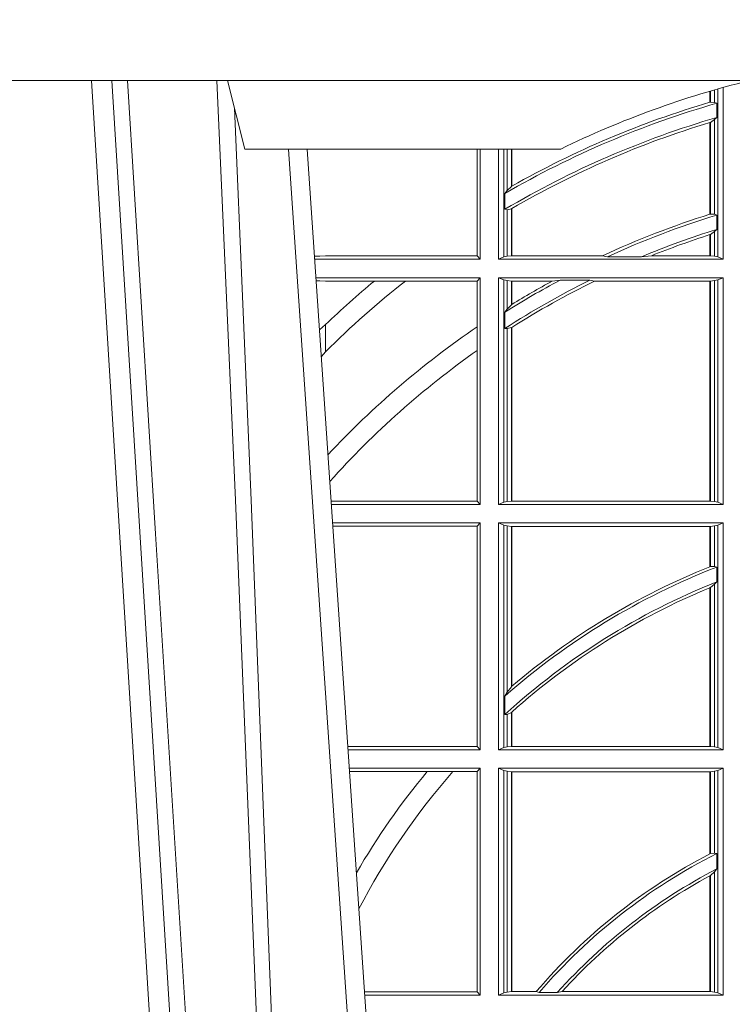
# Model space of a CAD drawing. Units: millimetres. Extents: x 0 to 21000, y 0 to 14850.
# Drawn here: x 7102 to 7206, y 5318 to 5462 of the extents above; entities that cross this region are included whole.
import ezdxf

# ---------------------------------------------------------------- set-up
doc = ezdxf.new("R2010")
doc.units = ezdxf.units.MM
doc.header["$LTSCALE"] = 333.33333
doc.layers.add('FRW-Rifi ST', color=124, linetype='Continuous', lineweight=5, transparency=0.5)

# ---------------------------------------------------------------- blocks, each defined once
blk = doc.blocks.new('ST-Halbblock_UT')
at = {"color": 0, "linetype": 'Continuous', "lineweight": 0}
for p, q in [((0.2876234065813605, 0.04000000000002046), (0.270843486132037, 0.3100000000000023)), ((0.2738252202715898, 0.3100000000000023), (0.2906051407209702, 0.04000000000002046)), ((0.3166097724188717, 0.05000000000001137), (0.2996541522024927, 0.3000000000000114))]:
    blk.add_line(p, q, dxfattribs=at)
at = {"color": 0, "linetype": 'Continuous', "lineweight": 5}
for p in [(0.2907500000000027, 0.3100000000000023), (0.3394359842810672, 0.3000000000000114)]:
    blk.add_line(p, (0.2932432800284346, 0.3000000000000114), dxfattribs=at)
at = {"color": 0, "linetype": 'Continuous'}
blk.add_line((0.3023864081472425, 0.3000000000000114), (0.3200202531722312, 0.04000000000002046), dxfattribs=at)
blk.add_lwpolyline([(0.8000000000000114, 0.3100000000000023), (0.8000000000000114, 0.3500000000000227), (0, 0.3500000000000227), (0, 0.3100000000000023)], close=True, dxfattribs=at)
at = {"color": 0, "linetype": 'Continuous', "lineweight": 0}
for points in [[(0.276132678405645, 0.3100000000000023), (0.2801994138815189, 0.2437642555721595), (0.2850690703818373, 0.1658160252892174), (0.2925831520769862, 0.04735237139868786)], [(0.2995768652099855, 0.05000000000001137), (0.2982203941370472, 0.08786198433827508), (0.2952576544190038, 0.1658164248791536), (0.2918811435361022, 0.2486613334173171), (0.2891561962624678, 0.3100000000000023)], [(0.291749699475929, 0.3059904244025802), (0.2942077580921705, 0.2486638964469705), (0.2974699439026836, 0.1658164248791536), (0.3003371021066528, 0.08786198433827508), (0.3016498954982012, 0.05000000000001137)]]:
    blk.add_lwpolyline(points, dxfattribs=at)
at = {"color": 0, "linetype": 'Continuous', "lineweight": 5}
blk.add_arc((0.3999999999999773, 0.1760000000000161), 0.138, 103.8286800582279, 116.0317844394418, dxfattribs=at)
blk = doc.blocks.new('ST-Halbblock_SeitGitt')
at = {"color": 0, "linetype": 'Continuous', "lineweight": 0}
for p, q in [((0.3612307362258207, 0.3068373210097946), (0.3612307362258207, 0.3084422258901611)), ((0.361291987448908, 0.3068553216125167), (0.361291987448908, 0.3084601403311353)), ((0.3619115851819572, 0.3086396308329711), (0.3619115851819572, 0.3068185306455291)), ((0.3623848497867073, 0.308774619126865), (0.3623848497867073, 0.2842313207055724)), ((0.3631499983370077, 0.2839000008370078), (0.3631499983370077, 0.3089890085145726)), ((0.361291987448908, 0.3068553216125167), (0.3619115851819288, 0.3068185306455291)), ((0.3619115851819288, 0.3068185306455291), (0.3622348435222875, 0.3066920346881545)), ((0.3622348435222875, 0.3046101487542785), (0.3622348435222875, 0.3066920346881545)), ((0.3612307362258207, 0.2904761812950767), (0.3612307362258207, 0.3038752830888427)), ((0.3612919872159353, 0.3038936916603632), (0.3612307377657089, 0.3038752819955164)), ((0.361291987448908, 0.3038936860229171), (0.3619115851819288, 0.3042956001426376)), ((0.361291987448908, 0.2904953888918556), (0.361291987448908, 0.3038936860229171)), ((0.3619115851819288, 0.3042956001426376), (0.3622348435222875, 0.3046101487542785)), ((0.3619115851819288, 0.3042956001426376), (0.3619115851819288, 0.2904696247841514)), ((0.327230738103367, 0.2999999962713105), (0.327230738103367, 0.284389295365969)), ((0.3276499971747171, 0.2839000008370078), (0.3276499971747171, 0.2999999962713105)), ((0.3303499981760751, 0.2839000008370078), (0.3303499981760751, 0.299999996271282)), ((0.3311151504516374, 0.299999996271282), (0.3311151504516374, 0.2842313207055724)), ((0.331588411331154, 0.2939399264122642), (0.331588411331154, 0.2999999962713105)), ((0.3322080090642032, 0.2999999962713105), (0.3322080090642032, 0.2945340208079017)), ((0.3322692602872905, 0.2999999962713105), (0.3322692602872905, 0.2945687330629028)), ((0.3312651529907953, 0.2935095808769859), (0.331588411331154, 0.2939399264122642)), ((0.331588411331154, 0.2939399264122642), (0.3322080090641748, 0.2945340208079017)), ((0.3312651529907953, 0.2935095808769859), (0.3312651529907953, 0.2911917425061858)), ((0.3312651529907953, 0.2911917425061858), (0.331588411331154, 0.2911375693346656)), ((0.331588411331154, 0.2911375693346656), (0.3322080090641748, 0.2912589392925895)), ((0.331588411331154, 0.2843315533663429), (0.331588411331154, 0.2911375693346656)), ((0.3322080090641748, 0.2912589392925895), (0.3322080090641748, 0.2843992493416465)), ((0.3322692602872621, 0.2912946275736488), (0.3322692602872621, 0.2843992493416465)), ((0.3612919872159353, 0.2904953922820255), (0.3612307377657089, 0.2904761777610361)), ((0.3619115851819288, 0.2904696247841514), (0.361291987448908, 0.2904953888918556)), ((0.3622348435222875, 0.2903482548262275), (0.3619115851819288, 0.2904696247841514)), ((0.3622348435222875, 0.2882550738121665), (0.3622348435222875, 0.2903482548262275)), ((0.3619115851819288, 0.2879327467943824), (0.361291987448908, 0.2875167883302367)), ((0.3622348435222875, 0.2882550738121665), (0.3619115851819288, 0.2879327467943824)), ((0.3619115851819288, 0.2879327467943824), (0.3619115851819288, 0.2843315533663429)), ((0.3612307362258207, 0.2843992493416465), (0.3612307362258207, 0.2874971038962997)), ((0.361291987448908, 0.2843992493416465), (0.361291987448908, 0.2875167883302367)), ((0.3034476135078137, 0.2843531879119894), (0.3042177870869409, 0.2843384004499114)), ((0.3042177870869409, 0.2843384004499114), (0.3034517939161674, 0.2842915504090229)), ((0.3276499971747171, 0.2839000008370078), (0.3034783497795388, 0.2839000008370078)), ((0.3050500020384561, 0.284389295365969), (0.3042177870869409, 0.2843384004499114)), ((0.327230738103367, 0.284389295365969), (0.3050500020384561, 0.284389295365969)), ((0.327230738103367, 0.284389295365969), (0.3276499971747171, 0.2839000008370078)), ((0.3311151504516374, 0.2842313207055724), (0.3303499981760751, 0.2839000008370078)), ((0.3631499983370077, 0.2839000008370078), (0.3303499981760751, 0.2839000008370078)), ((0.331588411331154, 0.2843315533663429), (0.3311151504516374, 0.2842313207055724)), ((0.3322080090641748, 0.2843992493416465), (0.331588411331154, 0.2843315533663429)), ((0.3322692602872621, 0.2843992493416465), (0.3322080090641748, 0.2843992493416465)), ((0.3455313049256574, 0.2843992493416465), (0.3322692602872621, 0.2843992493416465)), ((0.3462378621101152, 0.2842630899812377), (0.3455313049256574, 0.2843992493416465)), ((0.3512314908206235, 0.2842630899812377), (0.3462378621101152, 0.2842630899812377)), ((0.3512314908206235, 0.2842630899812377), (0.3526711106300127, 0.2843992493416465)), ((0.3612307362258207, 0.2843992493416465), (0.3526711106300127, 0.2843992493416465)), ((0.361291987448908, 0.2843992493416465), (0.3612307362258207, 0.2843992493416465)), ((0.3619115851819288, 0.2843315533663429), (0.361291987448908, 0.2843992493416465)), ((0.3623848497867357, 0.2842313207055724), (0.3619115851819288, 0.2843315533663429)), ((0.3623848497867357, 0.2842313207055724), (0.3631499983370077, 0.2839000008370078)), ((0.3276499971747171, 0.2811999998356498), (0.3036614705457907, 0.2811999998356498)), ((0.3042177870869409, 0.2807616002227462), (0.3036890104285419, 0.2807939415137639)), ((0.3036918887750062, 0.2807515020980702), (0.3042177870869409, 0.2807616002227462)), ((0.3050500020384561, 0.280710697856108), (0.3042177870869409, 0.2807616002227462)), ((0.3121969044208299, 0.280710697856108), (0.3050500020384561, 0.280710697856108)), ((0.3167104884981882, 0.280710697856108), (0.3121969044208299, 0.280710697856108)), ((0.327230738103367, 0.280710697856108), (0.3167104884981882, 0.280710697856108)), ((0.327230738103367, 0.280710697856108), (0.3276499971747171, 0.2811999998356498)), ((0.327230738103367, 0.280710697856108), (0.327230738103367, 0.2740236304070152)), ((0.3276499971747171, 0.2480499974753059), (0.3276499971747171, 0.2811999998356498)), ((0.3631499983370077, 0.2811999998356498), (0.3303499981760751, 0.2811999998356498)), ((0.3303499981760751, 0.2480499974753059), (0.3303499981760751, 0.2811999998356498)), ((0.3311151504516374, 0.2808686799670852), (0.3303499981760751, 0.2811999998356498)), ((0.3311151504516374, 0.2808686799670852), (0.3311151504516374, 0.2483813173438705)), ((0.331588411331154, 0.2807684398557342), (0.3311151504516374, 0.2808686799670852)), ((0.3322080090641748, 0.2807007513310111), (0.331588411331154, 0.2807684398557342)), ((0.331588411331154, 0.2766144580508865), (0.331588411331154, 0.2807684398557342)), ((0.3322692602872621, 0.2807007513310111), (0.3322080090641748, 0.2807007513310111)), ((0.3322080090641748, 0.2807007513310111), (0.3322080090641748, 0.2772436819340385)), ((0.3381812140345346, 0.2807007513310111), (0.3322692602872621, 0.2807007513310111)), ((0.3322692602872621, 0.2807007513310111), (0.3322692602872621, 0.2772813222672141)), ((0.3393192119896185, 0.2808369032408393), (0.3381812140345346, 0.2807007513310111)), ((0.3436958432197343, 0.2808369032408393), (0.3393192119896185, 0.2808369032408393)), ((0.3436958432197343, 0.2808369032408393), (0.3443695507943403, 0.2807007513310111)), ((0.3612307362258207, 0.2807007513310111), (0.3443695507943403, 0.2807007513310111)), ((0.361291987448908, 0.2807007513310111), (0.3612307362258207, 0.2807007513310111)), ((0.3612307362258207, 0.2485492459799445), (0.3612307362258207, 0.2807007513310111)), ((0.3619115851819288, 0.2807684398557342), (0.361291987448908, 0.2807007513310111)), ((0.361291987448908, 0.2485492459799445), (0.361291987448908, 0.2807007513310111)), ((0.3623848497867357, 0.2808686799670852), (0.3619115851819288, 0.2807684398557342)), ((0.3619115851819288, 0.2807684398557342), (0.3619115851819288, 0.2484815574552215)), ((0.3623848497867357, 0.2808686799670852), (0.3631499983370077, 0.2811999998356498)), ((0.3623848497867357, 0.2808686799670852), (0.3623848497867357, 0.2483813173438705)), ((0.3631499983370077, 0.2480499974753059), (0.3631499983370077, 0.2811999998356498)), ((0.331588411331154, 0.2766144580508865), (0.3312651529907953, 0.2761628187562621)), ((0.3322080090641748, 0.2772436819340385), (0.331588411331154, 0.2766144580508865)), ((0.3312651529907953, 0.2761628187562621), (0.3312651529907953, 0.2737919471527732)), ((0.3050500020384561, 0.2703750065828956), (0.3050500020384561, 0.2743409953381217)), ((0.327230738103367, 0.2740236304070152), (0.327230738103367, 0.2705723948146499)), ((0.331588411331154, 0.2737488231922782), (0.3312651529907953, 0.2737919471527732)), ((0.3322080090641748, 0.2738964638973869), (0.331588411331154, 0.2737488231922782)), ((0.331588411331154, 0.2484815574552215), (0.331588411331154, 0.2737488231922782)), ((0.3322080090641748, 0.2738964638973869), (0.3322080090641748, 0.2485492459799445)), ((0.3322692602872621, 0.2739352814222968), (0.3322692602872621, 0.2485492459799445)), ((0.327230738103367, 0.2705723948146499), (0.327230738103367, 0.2485392994548477)), ((0.3050500020384561, 0.2703750065828956), (0.3044417984562244, 0.269694553552398)), ((0.327230738103367, 0.2485392994548477), (0.3058766002723985, 0.2485392994548477)), ((0.3276499971747171, 0.2480499974753059), (0.3059097859465396, 0.2480499974753059)), ((0.327230738103367, 0.2485392994548477), (0.3276499971747171, 0.2480499974753059)), ((0.3311151504516374, 0.2483813173438705), (0.3303499981760751, 0.2480499974753059)), ((0.3631499983370077, 0.2480499974753059), (0.3303499981760751, 0.2480499974753059)), ((0.331588411331154, 0.2484815574552215), (0.3311151504516374, 0.2483813173438705)), ((0.3322080090641748, 0.2485492459799445), (0.331588411331154, 0.2484815574552215)), ((0.3322692602872621, 0.2485492459799445), (0.3322080090641748, 0.2485492459799445)), ((0.3612307362258207, 0.2485492459799445), (0.3322692602872621, 0.2485492459799445)), ((0.361291987448908, 0.2485492459799445), (0.3612307362258207, 0.2485492459799445)), ((0.3619115851819288, 0.2484815574552215), (0.361291987448908, 0.2485492459799445)), ((0.3623848497867357, 0.2483813173438705), (0.3619115851819288, 0.2484815574552215)), ((0.3623848497867357, 0.2483813173438705), (0.3631499983370077, 0.2480499974753059)), ((0.3276499971747171, 0.2453499964739478), (0.3060929067127915, 0.2453499964739478)), ((0.327230738103367, 0.2448606944944061), (0.3061260923869611, 0.2448606944944061)), ((0.327230738103367, 0.2448606944944061), (0.3276499971747171, 0.2453499964739478)), ((0.327230738103367, 0.2448606944944061), (0.327230738103367, 0.212689299818436)), ((0.3276499971747171, 0.2121999978388942), (0.3276499971747171, 0.2453499964739478)), ((0.3631499983370077, 0.2453499964739478), (0.3303499981760751, 0.2453499964739478)), ((0.3303499981760751, 0.2121999978388942), (0.3303499981760751, 0.2453499964739478)), ((0.3311151504516374, 0.2450186766053832), (0.3303499981760751, 0.2453499964739478)), ((0.3311151504516374, 0.2450186766053832), (0.3311151504516374, 0.2125313177074588)), ((0.331588411331154, 0.2449184364940322), (0.3311151504516374, 0.2450186766053832)), ((0.3322080090641748, 0.2448507479693092), (0.331588411331154, 0.2449184364940322)), ((0.331588411331154, 0.220611587848822), (0.331588411331154, 0.2449184364940322)), ((0.3322692602872621, 0.2448507479693092), (0.3322080090641748, 0.2448507479693092)), ((0.3322080090641748, 0.2448507479693092), (0.3322080090641748, 0.2214209704960979)), ((0.3612307362258207, 0.2448507479693092), (0.3322692602872621, 0.2448507479693092)), ((0.3322692602872621, 0.2448507479693092), (0.3322692602872621, 0.2214732139672435)), ((0.361291987448908, 0.2448507479693092), (0.3612307362258207, 0.2448507479693092)), ((0.3612307362258207, 0.2389556027318633), (0.3612307362258207, 0.2448507479693092)), ((0.3619115851819288, 0.2449184364940322), (0.361291987448908, 0.2448507479693092)), ((0.361291987448908, 0.2389800704385436), (0.361291987448908, 0.2448507479693092)), ((0.3623848497867357, 0.2450186766053832), (0.3619115851819288, 0.2449184364940322)), ((0.3619115851819288, 0.2449184364940322), (0.3619115851819288, 0.2390010289217628)), ((0.3623848497867357, 0.2450186766053832), (0.3631499983370077, 0.2453499964739478)), ((0.3623848497867357, 0.2450186766053832), (0.3623848497867357, 0.2125313177074588)), ((0.3631499983370077, 0.2121999978388942), (0.3631499983370077, 0.2453499964739478)), ((0.3612919872159353, 0.2389800700823628), (0.3612307377657089, 0.2389556009356397)), ((0.3619115851819288, 0.2390010289217628), (0.361291987448908, 0.2389800704385436)), ((0.3622348435222875, 0.2389009452726043), (0.3619115851819288, 0.2390010289217628)), ((0.3622348435222875, 0.2367512143518127), (0.3622348435222875, 0.2389009452726043)), ((0.3619115851819288, 0.236394268211285), (0.361291987448908, 0.2359163171912826)), ((0.3622348435222875, 0.2367512143518127), (0.3619115851819288, 0.236394268211285)), ((0.3619115851819288, 0.236394268211285), (0.3619115851819288, 0.2126315540935195)), ((0.3612307362258207, 0.2126992463435329), (0.3612307362258207, 0.2358910522724784)), ((0.361291987448908, 0.2126992463435329), (0.361291987448908, 0.2359163171912826)), ((0.331588411331154, 0.220611587848822), (0.3312651529907953, 0.2200481972958244)), ((0.3322080090641748, 0.2214209704960979), (0.331588411331154, 0.220611587848822)), ((0.3322692622342345, 0.2214732123991894), (0.3322080127840081, 0.2214209720218037)), ((0.3312651529907953, 0.2200481972958244), (0.3312651529907953, 0.2173625945414699)), ((0.331588411331154, 0.217371483084122), (0.3312651529907953, 0.2173625945414699)), ((0.3322080090641748, 0.2176494009162582), (0.331588411331154, 0.217371483084122)), ((0.331588411331154, 0.2126315540935195), (0.331588411331154, 0.217371483084122)), ((0.3322080090641748, 0.2176494009162582), (0.3322080090641748, 0.2126992463435329)), ((0.3322692602872621, 0.2177042446400321), (0.3322692602872621, 0.2126992463435329)), ((0.327230738103367, 0.212689299818436), (0.3083080361867871, 0.212689299818436)), ((0.3276499971747171, 0.2121999978388942), (0.3083412218608999, 0.2121999978388942)), ((0.327230738103367, 0.212689299818436), (0.3276499971747171, 0.2121999978388942)), ((0.3311151504516374, 0.2125313177074588), (0.3303499981760751, 0.2121999978388942)), ((0.3631499983370077, 0.2121999978388942), (0.3303499981760751, 0.2121999978388942)), ((0.331588411331154, 0.2126315540935195), (0.3311151504516374, 0.2125313177074588)), ((0.3322080090641748, 0.2126992463435329), (0.331588411331154, 0.2126315540935195)), ((0.3322692602872621, 0.2126992463435329), (0.3322080090641748, 0.2126992463435329)), ((0.3612307362258207, 0.2126992463435329), (0.3322692602872621, 0.2126992463435329)), ((0.361291987448908, 0.2126992463435329), (0.3612307362258207, 0.2126992463435329)), ((0.3619115851819288, 0.2126315540935195), (0.361291987448908, 0.2126992463435329)), ((0.3623848497867357, 0.2125313177074588), (0.3619115851819288, 0.2126315540935195)), ((0.3623848497867357, 0.2125313177074588), (0.3631499983370077, 0.2121999978388942)), ((0.3276499971747171, 0.2094999968375362), (0.3085243426271518, 0.2094999968375362)), ((0.3199187234043848, 0.2090106985832847), (0.3085575280486523, 0.2090106985832847)), ((0.3236576631665002, 0.2090106985832847), (0.3199187234043848, 0.2090106985832847)), ((0.327230738103367, 0.2090106985832847), (0.3236576631665002, 0.2090106985832847)), ((0.327230738103367, 0.2090106985832847), (0.3276499971747171, 0.2094999968375362)), ((0.327230738103367, 0.2090106985832847), (0.327230738103367, 0.1768392986686251)), ((0.3276499971747171, 0.1763499977368213), (0.3276499971747171, 0.2094999968375362)), ((0.3631499983370077, 0.2094999968375362), (0.3303499981760751, 0.2094999968375362)), ((0.3303499981760751, 0.1763499977368213), (0.3303499981760751, 0.2094999968375362)), ((0.3311151504516374, 0.2091686769689716), (0.3303499981760751, 0.2094999968375362)), ((0.3311151504516374, 0.2091686769689716), (0.3311151504516374, 0.1766813171397246)), ((0.331588411331154, 0.2090684405829109), (0.3311151504516374, 0.2091686769689716)), ((0.3322080090641748, 0.2090007483328975), (0.331588411331154, 0.2090684405829109)), ((0.331588411331154, 0.1767815555048458), (0.331588411331154, 0.2090684405829109)), ((0.3322692602872621, 0.2090007483328975), (0.3322080090641748, 0.2090007483328975)), ((0.3322080090641748, 0.2090007483328975), (0.3322080090641748, 0.1768492475220285)), ((0.3612307362258207, 0.2090007483328975), (0.3322692602872621, 0.2090007483328975)), ((0.3322692602872621, 0.2090007483328975), (0.3322692602872621, 0.1768492475220285)), ((0.361291987448908, 0.2090007483328975), (0.3612307362258207, 0.2090007483328975)), ((0.3612307362258207, 0.1969907067085899), (0.3612307362258207, 0.2090007483328975)), ((0.3619115851819288, 0.2090684405829109), (0.361291987448908, 0.2090007483328975)), ((0.361291987448908, 0.1970223418738044), (0.361291987448908, 0.2090007483328975)), ((0.3623848497867357, 0.2091686769689716), (0.3619115851819288, 0.2090684405829109)), ((0.3619115851819288, 0.2090684405829109), (0.3619115851819288, 0.1971049967523015)), ((0.3623848497867357, 0.2091686769689716), (0.3631499983370077, 0.2094999968375362)), ((0.3623848497867357, 0.2091686769689716), (0.3623848497867357, 0.1766813171397246)), ((0.3631499983370077, 0.1763499977368213), (0.3631499983370077, 0.2094999968375362)), ((0.3612919872159353, 0.1970223410674521), (0.3612307377657089, 0.196990707550242)), ((0.361291987448908, 0.1970223418738044), (0.3619115851819288, 0.1971049967523015)), ((0.3619115851819288, 0.1971049967523015), (0.3622348435222875, 0.1970319438095487)), ((0.3622348435222875, 0.1947859364862836), (0.3622348435222875, 0.1970319438095487)), ((0.361291987448908, 0.1938126559670366), (0.3619115851819288, 0.1943789820487893)), ((0.3619115851819288, 0.1943789820487893), (0.3622348435222875, 0.1947859364862836)), ((0.3619115851819288, 0.1943789820487893), (0.3619115851819288, 0.1767815555048458)), ((0.3612307362258207, 0.1768492475220285), (0.3612307362258207, 0.1937796070541538)), ((0.3612919872159353, 0.193812655323427), (0.3612307377657089, 0.1937796073007689)), ((0.361291987448908, 0.1768492475220285), (0.361291987448908, 0.1938126559670366)), ((0.327230738103367, 0.1768392986686251), (0.3107394722037498, 0.1768392986686251)), ((0.3276499971747171, 0.1763499977368213), (0.310772657806865, 0.1763499977368213)), ((0.327230738103367, 0.1768392986686251), (0.3276499971747171, 0.1763499977368213)), ((0.3311151504516374, 0.1766813171397246), (0.3303499981760751, 0.1763499977368213)), ((0.3631499983370077, 0.1763499977368213), (0.3303499981760751, 0.1763499977368213)), ((0.331588411331154, 0.1767815555048458), (0.3311151504516374, 0.1766813171397246)), ((0.3322080090641748, 0.1768492475220285), (0.331588411331154, 0.1767815555048458)), ((0.3322692602872621, 0.1768492475220285), (0.3322080090641748, 0.1768492475220285)), ((0.33582662194965, 0.1768492475220285), (0.3322692602872621, 0.1768492475220285)), ((0.33582662194965, 0.1768492475220285), (0.3362624287605058, 0.1767130885108656)), ((0.3389223642647039, 0.1767130885108656), (0.3362624287605058, 0.1767130885108656)), ((0.3396102018654119, 0.1768492475220285), (0.3389223642647039, 0.1767130885108656)), ((0.3612307362258207, 0.1768492475220285), (0.3396102018654119, 0.1768492475220285)), ((0.361291987448908, 0.1768492475220285), (0.3612307362258207, 0.1768492475220285)), ((0.3619115851819288, 0.1767815555048458), (0.361291987448908, 0.1768492475220285)), ((0.3623848497867357, 0.1766813171397246), (0.3619115851819288, 0.1767815555048458)), ((0.3623848497867357, 0.1766813171397246), (0.3631499983370077, 0.1763499977368213))]:
    blk.add_line(p, q, dxfattribs=at)
for points in [[(0.361291987448908, 0.3068553216125167), (0.3612843319773447, 0.3068530715371764), (0.361276672780491, 0.3068508214618362), (0.3612690173089277, 0.3068485713864959), (0.3612613618373643, 0.3068463213111556), (0.361253706365801, 0.3068440712358154), (0.3612460508942377, 0.3068418211604751), (0.361238391697384, 0.3068395710851348), (0.3612307362258207, 0.3068373210097946)], [(0.3322692602872621, 0.2945687330629028), (0.3322616085409891, 0.2945643968249954), (0.3322539493441354, 0.2945600605870879), (0.3322462901472818, 0.2945557168985999), (0.3322386384010088, 0.2945513806606925), (0.3322309792041551, 0.2945470444227851), (0.3322233200073015, 0.2945427007342971), (0.3322156682610284, 0.2945383570458091), (0.3322080090641748, 0.2945340208079017)], [(0.3322692602872621, 0.2912946275736488), (0.3322616085409891, 0.2912901721264518), (0.3322539493441354, 0.2912857092286742), (0.3322462901472818, 0.2912812463308967), (0.3322386384010088, 0.2912767908836997), (0.3322309792041551, 0.2912723279859222), (0.3322233200073015, 0.2912678650881446), (0.3322156682610284, 0.2912634021903671), (0.3322080090641748, 0.2912589392925895)], [(0.3612307362258207, 0.2874971038962997), (0.361238391697384, 0.2874995625878967), (0.3612460508942377, 0.2875020287300742), (0.361253706365801, 0.2875044874216712), (0.3612613618373643, 0.2875069461132682), (0.3612690173089277, 0.2875094122554458), (0.361276672780491, 0.2875118709470428), (0.3612843319773447, 0.2875143296386398), (0.361291987448908, 0.2875167883302367)], [(0.3322080090641748, 0.2772436819340385), (0.3322156682610284, 0.2772483832503951), (0.3322233200073015, 0.2772530920173324), (0.3322309792041551, 0.2772578007842696), (0.3322386384010088, 0.2772625021006263), (0.3322462901472818, 0.2772672108675636), (0.3322539493441354, 0.2772719121839202), (0.3322616085409891, 0.2772766135002769), (0.3322692602872621, 0.2772813222672141)], [(0.3050500020384561, 0.2743409953381217), (0.3041782316111039, 0.2735806815987019)], [(0.3322080090641748, 0.2738964638973869), (0.3322156682610284, 0.2739013142253555), (0.3322233200073015, 0.2739061720039047), (0.3322309792041551, 0.2739110223318733), (0.3322386384010088, 0.2739158726598419), (0.3322462901472818, 0.273920730438391), (0.3322539493441354, 0.2739255807663596), (0.3322616085409891, 0.2739304310943282), (0.3322692602872621, 0.2739352814222968)], [(0.3612307362258207, 0.2358910522724784), (0.361238391697384, 0.2358942113186515), (0.3612460471689474, 0.2358973703648246), (0.3612537026405107, 0.2359005294109977), (0.3612613618373643, 0.2359036884571708), (0.3612690173089277, 0.2359068475033439), (0.361276672780491, 0.235910006549517), (0.3612843319773447, 0.2359131618703998), (0.361291987448908, 0.2359163171912826)], [(0.3322080090641748, 0.2176494009162582), (0.3322156682610284, 0.2176562591756976), (0.3322233200073015, 0.2176631137098468), (0.3322309792041551, 0.2176699719692863), (0.3322386309504282, 0.2176768265034354), (0.3322462901472818, 0.2176836810375846), (0.3322539493441354, 0.2176905355717338), (0.3322616010904085, 0.217697390105883), (0.3322692602872621, 0.2177042446400321)]]:
    blk.add_lwpolyline(points, dxfattribs=at)
for centre, radius, start, end in [((0.3999999999999773, 0.1749999977018035), 0.1370000000000011, 106.0012346901058, 120.1134750070215), ((0.3999999999999773, 0.1749999977018035), 0.1374195608716612, 106.386971819397, 119.5297571467626), ((0.3999999999999773, 0.1749999977018035), 0.1350000000000001, 106.2448007233376, 120.6070282140208), ((0.3999999999999773, 0.1749999977018035), 0.1345804391283391, 106.7427451155832, 120.216795162384), ((0.3999999999999773, 0.1669999977017937), 0.1294195608716611, 107.4313347371589, 114.8894706227222), ((0.3999999999999773, 0.1669999977017937), 0.1289999999999997, 107.0228548721195, 114.6302491962806), ((0.3999999999999773, 0.1669999977017937), 0.1270000000000009, 107.2993132499804, 112.5819221024078), ((0.3999999999999773, 0.1669999977017937), 0.1265804391283389, 107.8352859880897, 111.9565681604151), ((0.3999999999999773, 0.1749999977018035), 0.134580439128339, 128.234592302065, 134.8720551338144), ((0.3999999999999773, 0.1749999977018035), 0.1374195608716611, 129.7129548189588, 133.7053304296087), ((0.3999999999999773, 0.1669999977017937), 0.1269999999999999, 116.3171697212964, 122.7666768949521), ((0.3999999999999773, 0.1669999977017937), 0.1289999999999998, 118.0598561293284, 122.196748267631), ((0.3999999999999773, 0.1669999977017937), 0.1265804391283388, 116.0711506209902, 122.3493779116381), ((0.3999999999999773, 0.1669999977017937), 0.1294195608716611, 118.5328037161147, 121.556718295181), ((0.3999999999999773, 0.1669999977017937), 0.129419560871661, 124.2132106489165, 136.9564495712632), ((0.3999999999999773, 0.1669999977017937), 0.1265804391283389, 125.091615853088, 138.1701530609932), ((0.3999999999999773, 0.1419999977017881), 0.1039999999999998, 111.2923294964397, 131.3694615618354), ((0.3999999999999773, 0.1419999977017881), 0.1044195608716609, 111.79479714909, 130.4391663815401), ((0.3999999999999773, 0.1419999977017881), 0.1020000000000005, 111.7308280203258, 132.3665399180211), ((0.3999999999999773, 0.1419999977017881), 0.1015804391283388, 112.4365886808177, 131.8182195814017), ((0.3999999999999773, 0.1419999977017881), 0.1044195608716611, 140.077959769809, 150.008490220105), ((0.3999999999999773, 0.1419999977017881), 0.101580439128339, 138.7244413865624, 152.4739404604084), ((0.3999999999999773, 0.1219999977018063), 0.084419560871661, 117.338400222379, 139.4793513633966), ((0.3999999999999773, 0.1219999977018063), 0.0840000000000004, 116.7170730433849, 139.3568143727814), ((0.3999999999999773, 0.1219999977018063), 0.08199999999999995, 117.4226474925232, 138.1461503179463), ((0.3999999999999773, 0.1219999977018063), 0.0815804391283388, 118.3741588515151, 137.7525897711913)]:
    blk.add_arc(centre, radius, start, end, dxfattribs=at)
blk = doc.blocks.new('ST-Halbblock')
at = {"color": 0}
for name, p in [('ST-Halbblock_UT', (-1.493255570039764e-05, 0)), ('ST-Halbblock_SeitGitt', (0, 0))]:
    blk.add_blockref(name, p, dxfattribs=at)

msp = doc.modelspace()

# ---------------------------------------------------------------- block references
at = {"layer": 'FRW-Rifi ST', "xscale": 1000, "yscale": 1000, "zscale": 1000}
msp.add_blockref('ST-Halbblock', (6841.806088731674, 5142.850562199303), dxfattribs=at)

doc.saveas('drawing.dxf')
